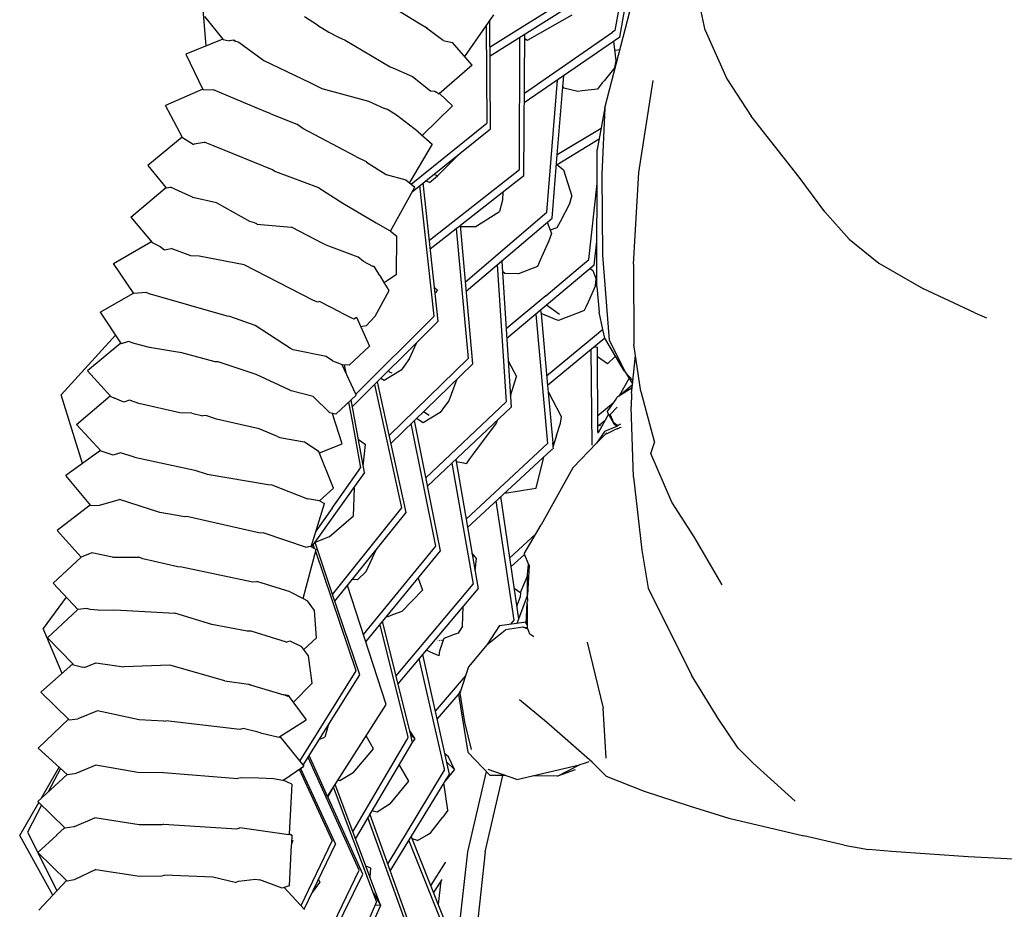
# Model space of a CAD drawing. Units: metres. Extents: x 2.06 to 8.35, y -1.77 to 2.31.
# Drawn here: x 3.02 to 3.19, y -0.31 to -0.16 of the extents above; entities that cross this region are included whole.
import ezdxf

# ---------------------------------------------------------------- set-up
doc = ezdxf.new("R2010")
doc.units = ezdxf.units.M
doc.layers.add('MOB_02', color=2, linetype='Continuous')

# ---------------------------------------------------------------- blocks, each defined once
blk = doc.blocks.new('4601_PLANTA_BAIXA')
for p, q in [((-0.28479, 0.48604), (-0.28836, 0.46549)), ((-0.35597, 0.46297), (-0.35695, 0.47462)), ((-0.30902, 0.46278), (-0.29273, 0.47301)), ((-0.28754, 0.4644), (-0.28588, 0.47377)), ((-0.30901, 0.46133), (-0.29205, 0.47196)), ((-0.2734, 0.46554), (-0.27473, 0.47161)), ((-0.32084, 0.4667), (-0.32708, 0.47057)), ((-0.29001, 0.45273), (-0.28548, 0.47016)), ((-0.35628, 0.46784), (-0.35323, 0.46407)), ((-0.33756, 0.46637), (-0.33974, 0.46776)), ((-0.30847, 0.4681), (-0.31324, 0.46122)), ((-0.29548, 0.46806), (-0.30083, 0.46503)), ((-0.33756, 0.46637), (-0.33568, 0.46521)), ((-0.31937, 0.46585), (-0.32084, 0.4667)), ((-0.30966, 0.46639), (-0.30953, 0.45016)), ((-0.30892, 0.44922), (-0.30906, 0.46726)), ((-0.33568, 0.46521), (-0.3341, 0.46443)), ((-0.3341, 0.46443), (-0.33298, 0.46393)), ((-0.31954, 0.46595), (-0.31952, 0.46588)), ((-0.3168, 0.46388), (-0.31952, 0.46588)), ((-0.30417, 0.4425), (-0.30407, 0.46442)), ((-0.30343, 0.44153), (-0.30327, 0.46493)), ((-0.28754, 0.4644), (-0.30335, 0.45353)), ((-0.30334, 0.45516), (-0.28873, 0.46523)), ((-0.30083, 0.46503), (-0.30288, 0.46384)), ((-0.28836, 0.46549), (-0.28873, 0.46523)), ((-0.2734, 0.46554), (-0.26986, 0.4575)), ((-0.35323, 0.46407), (-0.35937, 0.46161)), ((-0.35323, 0.46407), (-0.35319, 0.46403)), ((-0.35319, 0.46403), (-0.35216, 0.46381)), ((-0.35143, 0.46393), (-0.35216, 0.46381)), ((-0.35145, 0.46383), (-0.35143, 0.46393)), ((-0.35145, 0.46383), (-0.35058, 0.46356)), ((-0.35119, 0.46375), (-0.35143, 0.46393)), ((-0.35058, 0.46356), (-0.34647, 0.46057)), ((-0.33298, 0.46393), (-0.32553, 0.4595)), ((-0.3168, 0.46388), (-0.31524, 0.46355)), ((-0.31197, 0.45975), (-0.31524, 0.46355)), ((-0.30288, 0.46384), (-0.30327, 0.46414)), ((-0.28813, 0.46049), (-0.28851, 0.46373)), ((-0.35937, 0.46161), (-0.35655, 0.45575)), ((-0.28751, 0.46233), (-0.28833, 0.46222)), ((-0.34647, 0.46057), (-0.33886, 0.45691)), ((-0.32553, 0.4595), (-0.32509, 0.45932)), ((-0.31197, 0.45975), (-0.31742, 0.45504)), ((-0.28839, 0.4594), (-0.28813, 0.46049)), ((-0.32509, 0.45932), (-0.32184, 0.45788)), ((-0.32184, 0.45788), (-0.31885, 0.45552)), ((-0.29696, 0.45619), (-0.29683, 0.45801)), ((-0.28839, 0.4594), (-0.29016, 0.45717)), ((-0.33886, 0.45691), (-0.33687, 0.45589)), ((-0.2996, 0.43546), (-0.29788, 0.45729)), ((-0.29698, 0.45621), (-0.29696, 0.45619)), ((-0.29044, 0.45682), (-0.29125, 0.45579)), ((-0.29016, 0.45717), (-0.29044, 0.45682)), ((-0.28441, 0.44203), (-0.28201, 0.45723)), ((-0.26986, 0.4575), (-0.26579, 0.45131)), ((-0.35657, 0.45579), (-0.36271, 0.45308)), ((-0.35655, 0.45575), (-0.3548, 0.45571)), ((-0.34877, 0.45317), (-0.3548, 0.45571)), ((-0.33687, 0.45589), (-0.32915, 0.45379)), ((-0.31885, 0.45552), (-0.31813, 0.45547)), ((-0.31813, 0.45547), (-0.31742, 0.45504)), ((-0.31738, 0.45508), (-0.31524, 0.45302)), ((-0.2979, 0.44491), (-0.29696, 0.45619)), ((-0.29696, 0.45619), (-0.29681, 0.45599)), ((-0.29452, 0.45542), (-0.29681, 0.45599)), ((-0.29377, 0.45551), (-0.29452, 0.45542)), ((-0.29125, 0.45579), (-0.29377, 0.45551)), ((-0.35993, 0.4478), (-0.36271, 0.45308)), ((-0.34871, 0.45316), (-0.34877, 0.45317)), ((-0.34865, 0.45312), (-0.34871, 0.45316)), ((-0.34806, 0.45288), (-0.34865, 0.45312)), ((-0.32915, 0.45379), (-0.32651, 0.45262)), ((-0.31524, 0.45302), (-0.32023, 0.44814)), ((-0.34806, 0.45288), (-0.34798, 0.45284)), ((-0.34527, 0.45171), (-0.34798, 0.45284)), ((-0.34527, 0.45171), (-0.341, 0.44999)), ((-0.32596, 0.45246), (-0.32651, 0.45262)), ((-0.32451, 0.45149), (-0.32596, 0.45246)), ((-0.3209, 0.44873), (-0.32451, 0.45149)), ((-0.29001, 0.45273), (-0.2913, 0.4458)), ((-0.29001, 0.45273), (-0.2905, 0.44165)), ((-0.25789, 0.44121), (-0.26579, 0.45131)), ((-0.34, 0.44929), (-0.341, 0.44999)), ((-0.32208, 0.4401), (-0.30953, 0.45016)), ((-0.33121, 0.44464), (-0.34, 0.44929)), ((-0.3219, 0.43883), (-0.30892, 0.44922)), ((-0.3209, 0.44873), (-0.31859, 0.44671)), ((-0.29065, 0.44931), (-0.2979, 0.44491)), ((-0.35995, 0.44785), (-0.36566, 0.44317)), ((-0.35993, 0.4478), (-0.35813, 0.4467)), ((-0.35813, 0.4467), (-0.35799, 0.44672)), ((-0.35631, 0.44698), (-0.35799, 0.44672)), ((-0.35614, 0.44696), (-0.35631, 0.44698)), ((-0.35476, 0.4464), (-0.35614, 0.44696)), ((-0.31859, 0.44671), (-0.32237, 0.44034)), ((-0.29098, 0.4475), (-0.29793, 0.4433)), ((-0.34501, 0.44246), (-0.35476, 0.4464)), ((-0.31771, 0.44145), (-0.31389, 0.44524)), ((-0.29876, 0.43445), (-0.2979, 0.44491)), ((-0.29134, 0.42314), (-0.2913, 0.4458)), ((-0.36566, 0.44317), (-0.36264, 0.43953)), ((-0.33121, 0.44464), (-0.32949, 0.4438)), ((-0.32949, 0.4438), (-0.32944, 0.4437)), ((-0.32944, 0.4437), (-0.32619, 0.44166)), ((-0.29803, 0.44338), (-0.29685, 0.44243)), ((-0.34461, 0.44218), (-0.34501, 0.44246)), ((-0.34448, 0.4421), (-0.34461, 0.44218)), ((-0.33737, 0.43947), (-0.34448, 0.4421)), ((-0.32619, 0.44166), (-0.32293, 0.4408)), ((-0.31905, 0.43078), (-0.30417, 0.4425)), ((-0.31771, 0.44145), (-0.31832, 0.44169)), ((-0.31393, 0.43328), (-0.30343, 0.44153)), ((-0.29685, 0.44243), (-0.29546, 0.43811)), ((-0.2905, 0.44165), (-0.29042, 0.42831)), ((-0.28526, 0.42684), (-0.28441, 0.44203)), ((-0.32293, 0.4408), (-0.32147, 0.4396)), ((-0.31759, 0.41737), (-0.32008, 0.44028)), ((-0.31901, 0.44034), (-0.31968, 0.44061)), ((-0.31901, 0.44034), (-0.31771, 0.44145)), ((-0.29268, 0.42761), (-0.29131, 0.44016)), ((-0.2536, 0.4355), (-0.25789, 0.44121)), ((-0.36847, 0.43463), (-0.36314, 0.43907)), ((-0.36264, 0.43953), (-0.36314, 0.43907)), ((-0.36314, 0.43907), (-0.36262, 0.43951)), ((-0.36264, 0.43953), (-0.36257, 0.43945)), ((-0.36257, 0.43945), (-0.36192, 0.43958)), ((-0.36057, 0.43895), (-0.36192, 0.43958)), ((-0.35828, 0.4379), (-0.36057, 0.43895)), ((-0.33737, 0.43947), (-0.33336, 0.43695)), ((-0.32548, 0.43232), (-0.32147, 0.4396)), ((-0.31825, 0.41824), (-0.32064, 0.43984)), ((-0.30693, 0.43878), (-0.30694, 0.43743)), ((-0.35828, 0.4379), (-0.35819, 0.43787)), ((-0.35427, 0.43701), (-0.35819, 0.43787)), ((-0.34876, 0.4339), (-0.35427, 0.43701)), ((-0.33336, 0.43695), (-0.32786, 0.43365)), ((-0.30694, 0.43743), (-0.30745, 0.43553)), ((-0.29582, 0.43694), (-0.29743, 0.43382)), ((-0.29582, 0.43694), (-0.29546, 0.43811)), ((-0.31309, 0.42391), (-0.2996, 0.43546)), ((-0.3115, 0.43299), (-0.30745, 0.43553)), ((-0.24959, 0.43095), (-0.2536, 0.4355)), ((-0.36847, 0.43463), (-0.36491, 0.43041)), ((-0.34801, 0.4337), (-0.34876, 0.4339)), ((-0.34763, 0.4335), (-0.34801, 0.4337)), ((-0.34763, 0.4335), (-0.3476, 0.43348)), ((-0.3476, 0.43348), (-0.34189, 0.43294)), ((-0.32786, 0.43365), (-0.32563, 0.43243)), ((-0.31295, 0.42235), (-0.29876, 0.43445)), ((-0.29958, 0.43376), (-0.29884, 0.4319)), ((-0.29743, 0.43382), (-0.29794, 0.43282)), ((-0.33667, 0.43026), (-0.34189, 0.43294)), ((-0.32563, 0.43243), (-0.3256, 0.43242)), ((-0.3256, 0.43242), (-0.32548, 0.43232)), ((-0.32548, 0.43232), (-0.32442, 0.43148)), ((-0.3189, 0.42938), (-0.31461, 0.43274)), ((-0.31461, 0.43274), (-0.31392, 0.43323)), ((-0.31461, 0.43274), (-0.31263, 0.41121)), ((-0.31187, 0.41032), (-0.31393, 0.43328)), ((-0.31372, 0.43303), (-0.31392, 0.43323)), ((-0.3115, 0.43299), (-0.31372, 0.43303)), ((-0.29884, 0.4319), (-0.2993, 0.43067)), ((-0.29794, 0.43282), (-0.29907, 0.43246)), ((-0.37132, 0.42696), (-0.36504, 0.43057)), ((-0.36491, 0.43041), (-0.3636, 0.42976)), ((-0.33621, 0.43003), (-0.33667, 0.43026)), ((-0.32448, 0.42514), (-0.32442, 0.43148)), ((-0.2993, 0.43067), (-0.3007, 0.42749)), ((-0.29177, 0.42664), (-0.29133, 0.43061)), ((-0.24959, 0.43095), (-0.24469, 0.42699)), ((-0.3636, 0.42976), (-0.3629, 0.42919)), ((-0.3629, 0.42919), (-0.36179, 0.4294)), ((-0.35854, 0.42822), (-0.36179, 0.4294)), ((-0.33621, 0.43003), (-0.3309, 0.42803)), ((-0.36797, 0.42198), (-0.37132, 0.42696)), ((-0.35713, 0.42815), (-0.35854, 0.42822)), ((-0.34973, 0.42672), (-0.35713, 0.42815)), ((-0.32994, 0.42726), (-0.3309, 0.42803)), ((-0.32841, 0.42643), (-0.32994, 0.42726)), ((-0.30705, 0.42729), (-0.30713, 0.42732)), ((-0.30705, 0.42729), (-0.30552, 0.40317)), ((-0.3007, 0.42749), (-0.30115, 0.42645)), ((-0.29798, 0.42315), (-0.29268, 0.42761)), ((-0.29042, 0.42831), (-0.28931, 0.41426)), ((-0.24469, 0.42699), (-0.23727, 0.42277)), ((-0.33835, 0.42086), (-0.34973, 0.42672)), ((-0.32821, 0.42644), (-0.32841, 0.42643)), ((-0.32728, 0.42498), (-0.32821, 0.42644)), ((-0.30786, 0.4267), (-0.30635, 0.40406)), ((-0.30658, 0.42529), (-0.30694, 0.42564)), ((-0.30432, 0.42523), (-0.30658, 0.42529)), ((-0.29177, 0.42664), (-0.30624, 0.41454)), ((-0.30115, 0.42645), (-0.30432, 0.42523)), ((-0.29201, 0.42574), (-0.29246, 0.42607)), ((-0.29197, 0.42574), (-0.29201, 0.42574)), ((-0.29145, 0.42439), (-0.29197, 0.42574)), ((-0.28526, 0.42684), (-0.28522, 0.41352)), ((-0.32728, 0.42498), (-0.32717, 0.42482)), ((-0.32655, 0.42379), (-0.32717, 0.42482)), ((-0.32606, 0.42405), (-0.32655, 0.42379)), ((-0.32569, 0.42247), (-0.32655, 0.42379)), ((-0.32448, 0.42514), (-0.32606, 0.42405)), ((-0.29134, 0.42489), (-0.29161, 0.42479)), ((-0.29156, 0.4233), (-0.29145, 0.42439)), ((-0.37353, 0.41887), (-0.368, 0.42202)), ((-0.36584, 0.42212), (-0.36797, 0.42198)), ((-0.36577, 0.42211), (-0.36584, 0.42212)), ((-0.36574, 0.42207), (-0.36577, 0.42211)), ((-0.36574, 0.42207), (-0.36523, 0.42187)), ((-0.32803, 0.41821), (-0.32569, 0.42247)), ((-0.31772, 0.42252), (-0.3182, 0.42297)), ((-0.31772, 0.42252), (-0.3181, 0.42206)), ((-0.29981, 0.42161), (-0.29798, 0.42315)), ((-0.29156, 0.4233), (-0.29281, 0.42055)), ((-0.29134, 0.42314), (-0.29095, 0.41888)), ((-0.22878, 0.41879), (-0.23727, 0.42277)), ((-0.3525, 0.4182), (-0.36523, 0.42187)), ((-0.33766, 0.42061), (-0.33835, 0.42086)), ((-0.33751, 0.42053), (-0.33766, 0.42061)), ((-0.33722, 0.42065), (-0.33751, 0.42053)), ((-0.33371, 0.41885), (-0.33722, 0.42065)), ((-0.29981, 0.42161), (-0.30634, 0.41613)), ((-0.29281, 0.42055), (-0.29319, 0.4197)), ((-0.37353, 0.41887), (-0.37006, 0.41367)), ((-0.33371, 0.41885), (-0.33184, 0.41791)), ((-0.30055, 0.41879), (-0.3006, 0.41926)), ((-0.30055, 0.41879), (-0.30056, 0.41865)), ((-0.29755, 0.41852), (-0.29965, 0.42005)), ((-0.2944, 0.4188), (-0.29644, 0.41801)), ((-0.29342, 0.41917), (-0.2944, 0.4188)), ((-0.29319, 0.4197), (-0.29342, 0.41917)), ((-0.29034, 0.41601), (-0.29095, 0.41888)), ((-0.22878, 0.41879), (-0.22688, 0.41797)), ((-0.35208, 0.41818), (-0.3525, 0.4182)), ((-0.34786, 0.41667), (-0.35208, 0.41818)), ((-0.33184, 0.41791), (-0.33155, 0.41776)), ((-0.33182, 0.40322), (-0.31759, 0.41737)), ((-0.33155, 0.41776), (-0.33114, 0.41805)), ((-0.33122, 0.40531), (-0.31825, 0.41824)), ((-0.33114, 0.41805), (-0.32894, 0.41327)), ((-0.32803, 0.41821), (-0.32952, 0.41661)), ((-0.30145, 0.41855), (-0.29949, 0.39716)), ((-0.29792, 0.41759), (-0.30056, 0.41865)), ((-0.30056, 0.41865), (-0.29951, 0.40674)), ((-0.29771, 0.4175), (-0.29792, 0.41759)), ((-0.29644, 0.41801), (-0.29771, 0.4175)), ((-0.34206, 0.41288), (-0.34786, 0.41667)), ((-0.32952, 0.41661), (-0.33041, 0.41646)), ((-0.29034, 0.41601), (-0.29173, 0.41484)), ((-0.29002, 0.41458), (-0.29034, 0.41601)), ((-0.371, 0.41508), (-0.38, 0.40522)), ((-0.36884, 0.41404), (-0.37006, 0.41367)), ((-0.36788, 0.4137), (-0.36884, 0.41404)), ((-0.32232, 0.41122), (-0.32111, 0.41386)), ((-0.29173, 0.41484), (-0.29965, 0.40829)), ((-0.29002, 0.41458), (-0.29951, 0.40674)), ((-0.28827, 0.41161), (-0.29002, 0.41458)), ((-0.28931, 0.41426), (-0.28659, 0.40891)), ((-0.37009, 0.41373), (-0.37561, 0.40915)), ((-0.36535, 0.41303), (-0.36788, 0.4137)), ((-0.36104, 0.4123), (-0.36535, 0.41303)), ((-0.36001, 0.41216), (-0.36104, 0.4123)), ((-0.34162, 0.41267), (-0.34206, 0.41288)), ((-0.33616, 0.41154), (-0.34162, 0.41267)), ((-0.33235, 0.41011), (-0.32894, 0.41327)), ((-0.29212, 0.39687), (-0.2923, 0.4127)), ((-0.29177, 0.41313), (-0.29126, 0.4131)), ((-0.29116, 0.3992), (-0.29126, 0.4131)), ((-0.28407, 0.40576), (-0.28522, 0.41352)), ((-0.35452, 0.41069), (-0.36001, 0.41216)), ((-0.35398, 0.41068), (-0.35452, 0.41069)), ((-0.3477, 0.40858), (-0.35398, 0.41068)), ((-0.33508, 0.41082), (-0.33616, 0.41154)), ((-0.33508, 0.41082), (-0.33349, 0.41023)), ((-0.31263, 0.41121), (-0.32571, 0.39847)), ((-0.32232, 0.41122), (-0.32331, 0.40987)), ((-0.306, 0.41081), (-0.30465, 0.40823)), ((-0.28958, 0.41031), (-0.29125, 0.41149)), ((-0.28958, 0.41031), (-0.28827, 0.41161)), ((-0.28683, 0.40919), (-0.28827, 0.41161)), ((-0.28546, 0.40694), (-0.28495, 0.41172)), ((-0.37174, 0.40491), (-0.37561, 0.40915)), ((-0.33347, 0.41018), (-0.33349, 0.41023)), ((-0.33235, 0.41011), (-0.33347, 0.41018)), ((-0.33122, 0.40531), (-0.33347, 0.41018)), ((-0.33285, 0.40883), (-0.33309, 0.41016)), ((-0.32571, 0.40904), (-0.32587, 0.40913)), ((-0.32571, 0.40904), (-0.32573, 0.40898)), ((-0.32564, 0.40901), (-0.32571, 0.40904)), ((-0.32564, 0.40901), (-0.32565, 0.40895)), ((-0.32554, 0.40891), (-0.32564, 0.40901)), ((-0.32554, 0.40891), (-0.32553, 0.40895)), ((-0.32542, 0.39717), (-0.31187, 0.41032)), ((-0.32372, 0.40929), (-0.32527, 0.40834)), ((-0.32331, 0.40987), (-0.32372, 0.40929)), ((-0.28683, 0.40919), (-0.28659, 0.40891)), ((-0.34239, 0.40606), (-0.3477, 0.40858)), ((-0.32292, 0.38574), (-0.32766, 0.40735)), ((-0.32655, 0.40755), (-0.32711, 0.4079)), ((-0.32527, 0.40834), (-0.32655, 0.40755)), ((-0.32522, 0.40879), (-0.32554, 0.40891)), ((-0.31451, 0.40777), (-0.31585, 0.40422)), ((-0.30564, 0.40504), (-0.30465, 0.40823)), ((-0.28602, 0.40796), (-0.28767, 0.40506)), ((-0.28539, 0.4076), (-0.28659, 0.40891)), ((-0.28659, 0.40891), (-0.28545, 0.40701)), ((-0.34191, 0.40585), (-0.34239, 0.40606)), ((-0.33831, 0.40494), (-0.34191, 0.40585)), ((-0.32359, 0.38652), (-0.3281, 0.40691)), ((-0.29951, 0.40674), (-0.29942, 0.40564)), ((-0.28788, 0.40493), (-0.28551, 0.40644)), ((-0.28767, 0.40506), (-0.28546, 0.40694)), ((-0.28561, 0.4055), (-0.28551, 0.40644)), ((-0.28551, 0.40644), (-0.28546, 0.40694)), ((-0.28407, 0.40576), (-0.2818, 0.39734)), ((-0.37645, 0.39384), (-0.38, 0.40522)), ((-0.37747, 0.40031), (-0.37186, 0.40504)), ((-0.37174, 0.40491), (-0.37117, 0.40467)), ((-0.36959, 0.40401), (-0.37117, 0.40467)), ((-0.36868, 0.4043), (-0.36959, 0.40401)), ((-0.36716, 0.40378), (-0.36868, 0.4043)), ((-0.33552, 0.40225), (-0.33831, 0.40494)), ((-0.33115, 0.40517), (-0.33455, 0.402)), ((-0.32982, 0.39236), (-0.33202, 0.40436)), ((-0.33115, 0.40517), (-0.33122, 0.40531)), ((-0.30635, 0.40406), (-0.31963, 0.39145)), ((-0.31585, 0.40422), (-0.31654, 0.40329)), ((-0.29931, 0.40558), (-0.29942, 0.40564)), ((-0.29942, 0.40564), (-0.29863, 0.39726)), ((-0.29721, 0.40155), (-0.29931, 0.40558)), ((-0.28965, 0.4024), (-0.28817, 0.40451)), ((-0.28817, 0.40451), (-0.28805, 0.40474)), ((-0.28805, 0.40474), (-0.28796, 0.40481)), ((-0.28796, 0.40481), (-0.28788, 0.40493)), ((-0.28561, 0.4055), (-0.28568, 0.40324)), ((-0.36036, 0.40225), (-0.36716, 0.40378)), ((-0.33242, 0.40399), (-0.33184, 0.40086)), ((-0.32001, 0.40243), (-0.31911, 0.40184)), ((-0.30552, 0.40317), (-0.31935, 0.39008)), ((-0.31654, 0.40329), (-0.31728, 0.40228)), ((-0.28866, 0.40382), (-0.29117, 0.40174)), ((-0.28801, 0.40319), (-0.28912, 0.40195)), ((-0.28526, 0.39158), (-0.28568, 0.40324)), ((-0.35838, 0.40215), (-0.36036, 0.40225)), ((-0.35838, 0.40215), (-0.35656, 0.40175)), ((-0.35606, 0.40179), (-0.35656, 0.40175)), ((-0.35429, 0.40117), (-0.35606, 0.40179)), ((-0.3472, 0.39958), (-0.35429, 0.40117)), ((-0.33455, 0.402), (-0.33552, 0.40225)), ((-0.33509, 0.40208), (-0.33511, 0.40214)), ((-0.33347, 0.39712), (-0.33509, 0.40208)), ((-0.33455, 0.402), (-0.33509, 0.40208)), ((-0.33455, 0.402), (-0.33508, 0.40204)), ((-0.33184, 0.40086), (-0.33043, 0.39313)), ((-0.31723, 0.37938), (-0.32151, 0.40096)), ((-0.32011, 0.40059), (-0.3212, 0.40127)), ((-0.31728, 0.40228), (-0.32008, 0.40056)), ((-0.30777, 0.40104), (-0.30802, 0.40054)), ((-0.29735, 0.40053), (-0.29721, 0.40155)), ((-0.28942, 0.40199), (-0.29115, 0.39894)), ((-0.28999, 0.40098), (-0.29093, 0.40018)), ((-0.28965, 0.4024), (-0.28854, 0.4004)), ((-0.28869, 0.40094), (-0.28912, 0.40195)), ((-0.28871, 0.40087), (-0.28869, 0.40094)), ((-0.2885, 0.40049), (-0.28871, 0.40087)), ((-0.37334, 0.39586), (-0.37747, 0.40031)), ((-0.3442, 0.39828), (-0.3472, 0.39958)), ((-0.31797, 0.38018), (-0.32205, 0.40044)), ((-0.32008, 0.40056), (-0.32011, 0.40059)), ((-0.30802, 0.40054), (-0.3116, 0.39569)), ((-0.29801, 0.39845), (-0.29735, 0.40053)), ((-0.29005, 0.39919), (-0.29142, 0.39719)), ((-0.29093, 0.40018), (-0.29116, 0.40002)), ((-0.2911, 0.39917), (-0.29116, 0.3992)), ((-0.29115, 0.39888), (-0.29116, 0.3992)), ((-0.29075, 0.40006), (-0.29093, 0.40018)), ((-0.29005, 0.39919), (-0.2879, 0.40009)), ((-0.28976, 0.39877), (-0.2884, 0.39942)), ((-0.28808, 0.40002), (-0.28854, 0.4004)), ((-0.28804, 0.40017), (-0.2885, 0.40049)), ((-0.288, 0.39955), (-0.2884, 0.39942)), ((-0.28792, 0.40008), (-0.28804, 0.40017)), ((-0.2879, 0.40009), (-0.28804, 0.40017)), ((-0.288, 0.39955), (-0.2876, 0.39974)), ((-0.28785, 0.40011), (-0.2879, 0.40009)), ((-0.28742, 0.40033), (-0.28785, 0.40011)), ((-0.28736, 0.39982), (-0.2876, 0.39974)), ((-0.28731, 0.39984), (-0.28736, 0.39982)), ((-0.3442, 0.39828), (-0.34383, 0.39812)), ((-0.34383, 0.39812), (-0.33979, 0.39742)), ((-0.33083, 0.39787), (-0.32965, 0.39696)), ((-0.29801, 0.39845), (-0.29861, 0.39654)), ((-0.29142, 0.39719), (-0.28968, 0.39892)), ((-0.37347, 0.396), (-0.37921, 0.39186)), ((-0.33756, 0.39591), (-0.33979, 0.39742)), ((-0.33756, 0.39591), (-0.33739, 0.39593)), ((-0.33493, 0.38975), (-0.33739, 0.39593)), ((-0.33726, 0.3956), (-0.33347, 0.39712)), ((-0.33001, 0.39338), (-0.32965, 0.39696)), ((-0.29949, 0.39716), (-0.31298, 0.38465)), ((-0.29887, 0.39608), (-0.31274, 0.38324)), ((-0.29887, 0.39608), (-0.29873, 0.39615)), ((-0.29873, 0.39615), (-0.29871, 0.39624)), ((-0.29859, 0.39634), (-0.29871, 0.39624)), ((-0.29867, 0.39722), (-0.29863, 0.39726)), ((-0.29867, 0.39722), (-0.29866, 0.39705)), ((-0.29861, 0.39702), (-0.29866, 0.39705)), ((-0.29862, 0.39697), (-0.29865, 0.39694)), ((-0.29865, 0.39694), (-0.29861, 0.39654)), ((-0.29861, 0.39702), (-0.29862, 0.39697)), ((-0.29861, 0.39654), (-0.29859, 0.39634)), ((-0.29142, 0.39719), (-0.29534, 0.39311)), ((-0.28242, 0.39552), (-0.2818, 0.39734)), ((-0.37137, 0.3952), (-0.37334, 0.39586)), ((-0.37017, 0.39558), (-0.37137, 0.3952)), ((-0.36786, 0.39487), (-0.37017, 0.39558)), ((-0.36786, 0.39487), (-0.35788, 0.39275)), ((-0.31469, 0.3945), (-0.31098, 0.37309)), ((-0.31303, 0.3951), (-0.313, 0.39508)), ((-0.3124, 0.39459), (-0.31299, 0.39377)), ((-0.3116, 0.39569), (-0.3124, 0.39459)), ((-0.30137, 0.38977), (-0.30023, 0.39442)), ((-0.30023, 0.39442), (-0.30013, 0.39491)), ((-0.27895, 0.38742), (-0.28242, 0.39552)), ((-0.35788, 0.39275), (-0.35585, 0.39208)), ((-0.33081, 0.3926), (-0.33043, 0.39313)), ((-0.31533, 0.39389), (-0.3118, 0.37385)), ((-0.31338, 0.39387), (-0.31462, 0.39411)), ((-0.31299, 0.39377), (-0.31338, 0.39387)), ((-0.29534, 0.39311), (-0.30057, 0.38369)), ((-0.37505, 0.38688), (-0.37921, 0.39186)), ((-0.35585, 0.39208), (-0.34573, 0.39036)), ((-0.32982, 0.39236), (-0.33856, 0.38002)), ((-0.33513, 0.38645), (-0.33081, 0.3926)), ((-0.28526, 0.39158), (-0.28391, 0.37947)), ((-0.34573, 0.39036), (-0.3451, 0.39033)), ((-0.3451, 0.39033), (-0.33921, 0.38799)), ((-0.33493, 0.38975), (-0.33724, 0.38767)), ((-0.33143, 0.38973), (-0.3316, 0.38985)), ((-0.3316, 0.38518), (-0.33143, 0.38973)), ((-0.30383, 0.38937), (-0.30352, 0.38942)), ((-0.30352, 0.38942), (-0.30137, 0.38977)), ((-0.37362, 0.38693), (-0.37033, 0.38789)), ((-0.36365, 0.3857), (-0.37033, 0.38789)), ((-0.33726, 0.38765), (-0.33921, 0.38799)), ((-0.30428, 0.36813), (-0.30722, 0.38835)), ((-0.3066, 0.38892), (-0.30383, 0.38937)), ((-0.37515, 0.387), (-0.38063, 0.38275)), ((-0.37505, 0.38688), (-0.37362, 0.38693)), ((-0.33862, 0.38005), (-0.33642, 0.38723)), ((-0.33513, 0.38645), (-0.33782, 0.38265)), ((-0.33724, 0.38767), (-0.33726, 0.38765)), ((-0.33724, 0.38767), (-0.33642, 0.38723)), ((-0.33507, 0.37214), (-0.32359, 0.38652)), ((-0.30503, 0.36792), (-0.30798, 0.38765)), ((-0.27522, 0.38171), (-0.27895, 0.38742)), ((-0.35952, 0.38503), (-0.36365, 0.3857)), ((-0.3592, 0.38508), (-0.35952, 0.38503)), ((-0.34704, 0.38232), (-0.3592, 0.38508)), ((-0.33566, 0.3817), (-0.3316, 0.38518)), ((-0.3347, 0.37103), (-0.32292, 0.38574)), ((-0.30335, 0.37891), (-0.30057, 0.38369)), ((-0.38063, 0.38275), (-0.37666, 0.37832)), ((-0.34647, 0.38235), (-0.34704, 0.38232)), ((-0.34647, 0.38235), (-0.33947, 0.38)), ((-0.33644, 0.38139), (-0.33796, 0.38076)), ((-0.33566, 0.3817), (-0.33644, 0.38139)), ((-0.30575, 0.37823), (-0.30148, 0.38213)), ((-0.27059, 0.37373), (-0.27522, 0.38171)), ((-0.33996, 0.3715), (-0.33777, 0.37963)), ((-0.33947, 0.38), (-0.33884, 0.38016)), ((-0.33884, 0.38016), (-0.33856, 0.38002)), ((-0.33856, 0.38002), (-0.33777, 0.37963)), ((-0.33805, 0.37977), (-0.33828, 0.38043)), ((-0.33796, 0.38076), (-0.33801, 0.38081)), ((-0.33796, 0.38076), (-0.338, 0.38078)), ((-0.33507, 0.37214), (-0.33796, 0.38076)), ((-0.32995, 0.36553), (-0.31797, 0.38018)), ((-0.38132, 0.37402), (-0.37666, 0.37832)), ((-0.37492, 0.37907), (-0.37666, 0.37832)), ((-0.37147, 0.37835), (-0.37492, 0.37907)), ((-0.37147, 0.37835), (-0.36716, 0.37833)), ((-0.36647, 0.37808), (-0.36716, 0.37833)), ((-0.36067, 0.37672), (-0.36647, 0.37808)), ((-0.33118, 0.35954), (-0.33787, 0.37925)), ((-0.32957, 0.36434), (-0.31723, 0.37938)), ((-0.32954, 0.37594), (-0.32787, 0.37955)), ((-0.31128, 0.37813), (-0.31201, 0.37903)), ((-0.3115, 0.37607), (-0.31128, 0.37813)), ((-0.30554, 0.37677), (-0.30331, 0.3788)), ((-0.30335, 0.37891), (-0.30266, 0.3771)), ((-0.28391, 0.37947), (-0.28284, 0.37321)), ((-0.36067, 0.37672), (-0.36028, 0.37677)), ((-0.36028, 0.37677), (-0.34826, 0.37426)), ((-0.30284, 0.37546), (-0.30266, 0.3771)), ((-0.30255, 0.37693), (-0.3028, 0.3721)), ((-0.30268, 0.3769), (-0.30272, 0.37692)), ((-0.30266, 0.3771), (-0.30255, 0.37693)), ((-0.33093, 0.3746), (-0.32954, 0.37594)), ((-0.32092, 0.37488), (-0.32017, 0.37285)), ((-0.30284, 0.37528), (-0.30401, 0.37244)), ((-0.30283, 0.37532), (-0.30284, 0.37546)), ((-0.30283, 0.37532), (-0.30284, 0.37528)), ((-0.30269, 0.37419), (-0.30284, 0.37528)), ((-0.3028, 0.3721), (-0.30284, 0.37528)), ((-0.37725, 0.36969), (-0.38132, 0.37402)), ((-0.34826, 0.37426), (-0.34761, 0.37432)), ((-0.34208, 0.37261), (-0.34761, 0.37432)), ((-0.32619, 0.35395), (-0.3326, 0.37365)), ((-0.33153, 0.37461), (-0.33184, 0.3746)), ((-0.33093, 0.3746), (-0.33153, 0.37461)), ((-0.32456, 0.35867), (-0.3118, 0.37385)), ((-0.30394, 0.37239), (-0.30501, 0.37313)), ((-0.28284, 0.37321), (-0.27567, 0.35878)), ((-0.37916, 0.37172), (-0.38299, 0.36653)), ((-0.34208, 0.37261), (-0.33996, 0.3715)), ((-0.33996, 0.3715), (-0.33999, 0.3715)), ((-0.33996, 0.3715), (-0.33923, 0.37109)), ((-0.33058, 0.35886), (-0.33507, 0.37214)), ((-0.32424, 0.35738), (-0.31098, 0.37309)), ((-0.32017, 0.37285), (-0.32363, 0.36934)), ((-0.30458, 0.37021), (-0.304, 0.37184)), ((-0.30428, 0.36813), (-0.30283, 0.37201)), ((-0.304, 0.37184), (-0.30394, 0.37239)), ((-0.30283, 0.37201), (-0.3028, 0.3721)), ((-0.30283, 0.37148), (-0.30283, 0.37201)), ((-0.30283, 0.37148), (-0.3028, 0.37104)), ((-0.37572, 0.36986), (-0.37721, 0.36965)), ((-0.37521, 0.36965), (-0.37572, 0.36986)), ((-0.33806, 0.36953), (-0.33923, 0.37109)), ((-0.31357, 0.36694), (-0.31344, 0.37018)), ((-0.30305, 0.3673), (-0.30286, 0.37082)), ((-0.30287, 0.37061), (-0.30287, 0.36676)), ((-0.30286, 0.37082), (-0.3028, 0.37104)), ((-0.38222, 0.365), (-0.37725, 0.36969)), ((-0.37721, 0.36965), (-0.37725, 0.36969)), ((-0.37388, 0.36957), (-0.37521, 0.36965)), ((-0.37388, 0.36957), (-0.37112, 0.36964)), ((-0.37112, 0.36964), (-0.36117, 0.36905)), ((-0.35503, 0.36717), (-0.36117, 0.36905)), ((-0.33774, 0.36497), (-0.33806, 0.36953)), ((-0.32593, 0.36845), (-0.32613, 0.36854)), ((-0.32517, 0.36877), (-0.32593, 0.36845)), ((-0.32363, 0.36934), (-0.32517, 0.36877)), ((-0.34922, 0.36606), (-0.35503, 0.36717)), ((-0.32726, 0.36716), (-0.32261, 0.34854)), ((-0.3223, 0.34953), (-0.32679, 0.36773)), ((-0.31357, 0.36694), (-0.31428, 0.36576)), ((-0.30748, 0.36701), (-0.30948, 0.3639)), ((-0.30748, 0.36701), (-0.30303, 0.36763)), ((-0.3036, 0.36676), (-0.30644, 0.36632)), ((-0.30559, 0.36727), (-0.30503, 0.36792)), ((-0.30454, 0.36742), (-0.30428, 0.36813)), ((-0.30276, 0.36648), (-0.3036, 0.36676)), ((-0.30277, 0.36651), (-0.30356, 0.36674)), ((-0.30356, 0.36674), (-0.30275, 0.36645)), ((-0.30305, 0.3673), (-0.30287, 0.36715)), ((-0.30277, 0.36651), (-0.30287, 0.36676)), ((-0.37983, 0.3591), (-0.38299, 0.36653)), ((-0.37807, 0.36066), (-0.38222, 0.365)), ((-0.34853, 0.36609), (-0.34922, 0.36606)), ((-0.3427, 0.36429), (-0.34853, 0.36609)), ((-0.33774, 0.36497), (-0.33982, 0.36305)), ((-0.31496, 0.36552), (-0.31664, 0.36488)), ((-0.31428, 0.36576), (-0.31496, 0.36552)), ((-0.30948, 0.3639), (-0.30644, 0.36632)), ((-0.30275, 0.36645), (-0.30277, 0.36651)), ((-0.30241, 0.36557), (-0.30275, 0.36645)), ((-0.3018, 0.36515), (-0.30241, 0.36557)), ((-0.3427, 0.36429), (-0.34214, 0.36447)), ((-0.34214, 0.36447), (-0.3402, 0.36355)), ((-0.33904, 0.36203), (-0.3402, 0.36355)), ((-0.31824, 0.36439), (-0.3183, 0.36442)), ((-0.31778, 0.36449), (-0.31778, 0.36446)), ((-0.31769, 0.36451), (-0.31769, 0.36447)), ((-0.31742, 0.36451), (-0.31739, 0.36455)), ((-0.31742, 0.36454), (-0.31742, 0.36451)), ((-0.31736, 0.36452), (-0.31737, 0.36455)), ((-0.31731, 0.36453), (-0.31731, 0.36456)), ((-0.3173, 0.36285), (-0.31666, 0.3648)), ((-0.31713, 0.36458), (-0.31716, 0.36455)), ((-0.31698, 0.36457), (-0.31696, 0.3646)), ((-0.31696, 0.36458), (-0.31696, 0.3646)), ((-0.31664, 0.36488), (-0.31666, 0.3648)), ((-0.30948, 0.3639), (-0.31256, 0.36018)), ((-0.29297, 0.36425), (-0.29029, 0.35336)), ((-0.33844, 0.3575), (-0.33904, 0.36203)), ((-0.31578, 0.34266), (-0.32015, 0.36222)), ((-0.31897, 0.36267), (-0.31955, 0.36293)), ((-0.31788, 0.36218), (-0.31897, 0.36267)), ((-0.31769, 0.3621), (-0.31788, 0.36218)), ((-0.31743, 0.36198), (-0.31769, 0.3621)), ((-0.31743, 0.36198), (-0.3173, 0.36285)), ((-0.37807, 0.36066), (-0.38334, 0.35597)), ((-0.37792, 0.3605), (-0.37807, 0.36066)), ((-0.37792, 0.3605), (-0.3764, 0.36015)), ((-0.37614, 0.36009), (-0.3764, 0.36015)), ((-0.37614, 0.36009), (-0.37423, 0.36085)), ((-0.37423, 0.36085), (-0.36963, 0.3602)), ((-0.362, 0.36044), (-0.36963, 0.3602)), ((-0.35291, 0.35784), (-0.362, 0.36044)), ((-0.31658, 0.34327), (-0.32072, 0.36155)), ((-0.31256, 0.36018), (-0.31404, 0.35584)), ((-0.34051, 0.34459), (-0.33118, 0.35954)), ((-0.33994, 0.34389), (-0.33058, 0.35886)), ((-0.31806, 0.35287), (-0.31309, 0.35861)), ((-0.27128, 0.35165), (-0.27567, 0.35878)), ((-0.35291, 0.35784), (-0.34901, 0.35729)), ((-0.34897, 0.35728), (-0.34901, 0.35729)), ((-0.34885, 0.35725), (-0.34897, 0.35728)), ((-0.34885, 0.35725), (-0.34865, 0.35724)), ((-0.34885, 0.35725), (-0.34312, 0.35557)), ((-0.33844, 0.3575), (-0.34162, 0.3543)), ((-0.37866, 0.35141), (-0.38334, 0.35597)), ((-0.34258, 0.35535), (-0.34312, 0.35557)), ((-0.34244, 0.35541), (-0.34312, 0.35557)), ((-0.34258, 0.35535), (-0.34234, 0.35538)), ((-0.34239, 0.35527), (-0.34258, 0.35535)), ((-0.34234, 0.35538), (-0.34244, 0.35541)), ((-0.34244, 0.35541), (-0.33946, 0.35142)), ((-0.34239, 0.35527), (-0.34236, 0.35529)), ((-0.34234, 0.35538), (-0.34236, 0.35529)), ((-0.31777, 0.35153), (-0.31423, 0.35558)), ((-0.31423, 0.35558), (-0.31392, 0.35619)), ((-0.31423, 0.35558), (-0.31269, 0.34603)), ((-0.31404, 0.35584), (-0.31323, 0.35101)), ((-0.3359, 0.33873), (-0.32619, 0.35395)), ((-0.29968, 0.35105), (-0.30414, 0.3547)), ((-0.37398, 0.35288), (-0.37725, 0.3516)), ((-0.3671, 0.35141), (-0.37398, 0.35288)), ((-0.28979, 0.34507), (-0.29029, 0.35336)), ((-0.3838, 0.34674), (-0.37878, 0.35152)), ((-0.37866, 0.35141), (-0.37725, 0.3516)), ((-0.36298, 0.35117), (-0.3671, 0.35141)), ((-0.36298, 0.35117), (-0.36267, 0.35125)), ((-0.35041, 0.34982), (-0.36267, 0.35125)), ((-0.34397, 0.34855), (-0.33946, 0.35142)), ((-0.33583, 0.35046), (-0.33634, 0.34855)), ((-0.31323, 0.35101), (-0.31215, 0.34648)), ((-0.29211, 0.34441), (-0.29968, 0.35105)), ((-0.26797, 0.3467), (-0.27128, 0.35165)), ((-0.34989, 0.34997), (-0.35041, 0.34982)), ((-0.34762, 0.34942), (-0.34989, 0.34997)), ((-0.347, 0.34927), (-0.34762, 0.34942)), ((-0.347, 0.34927), (-0.34397, 0.34855)), ((-0.3438, 0.34866), (-0.33984, 0.34375)), ((-0.32828, 0.34663), (-0.32951, 0.34874)), ((-0.3223, 0.34953), (-0.32146, 0.34824)), ((-0.32215, 0.34893), (-0.3223, 0.34953)), ((-0.32215, 0.34893), (-0.32146, 0.34824)), ((-0.32188, 0.34785), (-0.32215, 0.34893)), ((-0.33724, 0.34821), (-0.33634, 0.34855)), ((-0.33173, 0.33289), (-0.32287, 0.348)), ((-0.32187, 0.34775), (-0.3313, 0.33175)), ((-0.32287, 0.348), (-0.32259, 0.34847)), ((-0.32261, 0.34854), (-0.32259, 0.34847)), ((-0.32187, 0.34775), (-0.32188, 0.34785)), ((-0.32146, 0.34824), (-0.32187, 0.34775)), ((-0.37901, 0.34238), (-0.3838, 0.34674)), ((-0.3359, 0.33873), (-0.33894, 0.34548)), ((-0.33169, 0.34264), (-0.32828, 0.34663)), ((-0.31588, 0.34528), (-0.31648, 0.3458)), ((-0.31269, 0.34603), (-0.30902, 0.34219)), ((-0.2655, 0.34423), (-0.26797, 0.3467)), ((-0.37424, 0.34388), (-0.37754, 0.34253)), ((-0.36728, 0.34269), (-0.37424, 0.34388)), ((-0.33065, 0.3265), (-0.33913, 0.34519)), ((-0.32246, 0.34127), (-0.32407, 0.34402)), ((-0.31491, 0.3432), (-0.31617, 0.34439)), ((-0.31491, 0.3432), (-0.31588, 0.34528)), ((-0.30459, 0.34153), (-0.29419, 0.34397)), ((-0.29785, 0.34207), (-0.29419, 0.34397)), ((-0.29343, 0.3442), (-0.29419, 0.34397)), ((-0.29267, 0.34444), (-0.29343, 0.3442)), ((-0.29211, 0.34441), (-0.28982, 0.34209)), ((-0.25852, 0.33793), (-0.2655, 0.34423)), ((-0.38386, 0.33788), (-0.37901, 0.34238)), ((-0.3833, 0.33841), (-0.38033, 0.34358)), ((-0.3801, 0.34338), (-0.38211, 0.33951)), ((-0.37892, 0.3423), (-0.37901, 0.34238)), ((-0.37776, 0.34249), (-0.37892, 0.3423)), ((-0.37754, 0.34253), (-0.37776, 0.34249)), ((-0.36327, 0.34261), (-0.36728, 0.34269)), ((-0.36304, 0.34267), (-0.36327, 0.34261)), ((-0.36304, 0.34267), (-0.35073, 0.34169)), ((-0.34329, 0.34138), (-0.33984, 0.34375)), ((-0.34062, 0.34322), (-0.33514, 0.3314)), ((-0.34039, 0.34337), (-0.34034, 0.34325)), ((-0.34034, 0.34325), (-0.34017, 0.34352)), ((-0.34034, 0.34325), (-0.33459, 0.33083)), ((-0.33169, 0.34264), (-0.33388, 0.34132)), ((-0.31675, 0.34282), (-0.32098, 0.33583)), ((-0.31656, 0.34315), (-0.31675, 0.34282)), ((-0.31491, 0.3432), (-0.31662, 0.34108)), ((-0.31575, 0.34249), (-0.31662, 0.34108)), ((-0.31656, 0.34315), (-0.31658, 0.34327)), ((-0.31575, 0.34249), (-0.31578, 0.34266)), ((-0.31268, 0.32957), (-0.30963, 0.34283)), ((-0.3098, 0.32954), (-0.30691, 0.34218)), ((-0.30459, 0.34153), (-0.30934, 0.34317)), ((-0.30647, 0.34217), (-0.30902, 0.34219)), ((-0.29491, 0.34311), (-0.29785, 0.34207)), ((-0.35028, 0.34183), (-0.35073, 0.34169)), ((-0.34729, 0.34174), (-0.35028, 0.34183)), ((-0.34483, 0.34167), (-0.34729, 0.34174)), ((-0.34329, 0.34138), (-0.34483, 0.34167)), ((-0.34184, 0.34076), (-0.34325, 0.34141)), ((-0.34184, 0.34076), (-0.34228, 0.33246)), ((-0.32717, 0.32073), (-0.33465, 0.34068)), ((-0.33396, 0.34136), (-0.33419, 0.3414)), ((-0.33396, 0.34136), (-0.33398, 0.34134)), ((-0.33388, 0.34132), (-0.33396, 0.34136)), ((-0.32554, 0.33749), (-0.32246, 0.34127)), ((-0.31664, 0.34097), (-0.32207, 0.33214)), ((-0.31664, 0.34097), (-0.31667, 0.34099)), ((-0.31662, 0.34108), (-0.31664, 0.34097)), ((-0.31603, 0.33645), (-0.31664, 0.34097)), ((-0.29785, 0.34207), (-0.30202, 0.34213)), ((-0.28982, 0.34209), (-0.28351, 0.33961)), ((-0.3352, 0.33982), (-0.33586, 0.33866)), ((-0.3278, 0.32136), (-0.33493, 0.34025)), ((-0.28351, 0.33961), (-0.27589, 0.3371)), ((-0.38685, 0.33224), (-0.3837, 0.33772)), ((-0.38326, 0.33729), (-0.38558, 0.3328)), ((-0.37933, 0.33345), (-0.38386, 0.33788)), ((-0.33586, 0.33866), (-0.3359, 0.33873)), ((-0.33008, 0.32585), (-0.33586, 0.33866)), ((-0.32554, 0.33749), (-0.32771, 0.33612)), ((-0.3218, 0.31604), (-0.32889, 0.33585)), ((-0.32771, 0.33612), (-0.3286, 0.33634)), ((-0.32098, 0.33583), (-0.32595, 0.32764)), ((-0.31603, 0.33645), (-0.31684, 0.33528)), ((-0.27589, 0.3371), (-0.2695, 0.33514)), ((-0.37779, 0.33373), (-0.3744, 0.33519)), ((-0.3671, 0.33403), (-0.3744, 0.33519)), ((-0.36333, 0.33402), (-0.3671, 0.33403)), ((-0.36303, 0.33412), (-0.36333, 0.33402)), ((-0.36303, 0.33412), (-0.3509, 0.33337)), ((-0.3225, 0.31659), (-0.32923, 0.33527)), ((-0.31879, 0.33275), (-0.31684, 0.33528)), ((-0.2695, 0.33514), (-0.25707, 0.33219)), ((-0.38558, 0.3328), (-0.38384, 0.32943)), ((-0.38069, 0.33236), (-0.37942, 0.33354)), ((-0.37788, 0.3337), (-0.37933, 0.33345)), ((-0.37779, 0.33373), (-0.37788, 0.3337)), ((-0.3509, 0.33337), (-0.3504, 0.33356)), ((-0.34231, 0.33237), (-0.3504, 0.33356)), ((-0.34228, 0.33246), (-0.3423, 0.33238)), ((-0.34182, 0.33231), (-0.34228, 0.33253)), ((-0.34228, 0.33246), (-0.34182, 0.33231)), ((-0.32103, 0.33142), (-0.31923, 0.3325)), ((-0.31923, 0.3325), (-0.31879, 0.33275)), ((-0.38136, 0.32239), (-0.38685, 0.33224)), ((-0.38384, 0.32943), (-0.38073, 0.33232)), ((-0.38073, 0.33232), (-0.38069, 0.33236)), ((-0.34182, 0.33231), (-0.34189, 0.33091)), ((-0.34163, 0.33146), (-0.34189, 0.33104)), ((-0.34163, 0.33146), (-0.34189, 0.33091)), ((-0.34189, 0.33091), (-0.34188, 0.33073)), ((-0.3403, 0.32065), (-0.33514, 0.3314)), ((-0.33976, 0.32006), (-0.33459, 0.33083)), ((-0.32207, 0.33214), (-0.32553, 0.32647)), ((-0.31473, 0.31227), (-0.32245, 0.33151)), ((-0.31395, 0.31178), (-0.32207, 0.33214)), ((-0.32103, 0.33142), (-0.32189, 0.33169)), ((-0.25041, 0.33067), (-0.25707, 0.33219)), ((-0.38384, 0.32943), (-0.38071, 0.3231)), ((-0.37912, 0.32483), (-0.38384, 0.32943)), ((-0.34191, 0.33071), (-0.34228, 0.32391)), ((-0.34191, 0.33071), (-0.34188, 0.33073)), ((-0.31453, 0.31322), (-0.31268, 0.32957)), ((-0.3098, 0.32954), (-0.3135, 0.29669)), ((-0.25041, 0.33067), (-0.24638, 0.32997)), ((-0.24259, 0.32964), (-0.24638, 0.32997)), ((-0.22988, 0.32872), (-0.24259, 0.32964)), ((-0.31647, 0.32778), (-0.31884, 0.32403)), ((-0.31643, 0.32784), (-0.31647, 0.32778)), ((-0.21259, 0.3279), (-0.22988, 0.32872)), ((-0.37424, 0.32662), (-0.37781, 0.32493)), ((-0.37424, 0.32662), (-0.36702, 0.32551)), ((-0.3385, 0.3104), (-0.33065, 0.3265)), ((-0.32962, 0.32727), (-0.32881, 0.32689)), ((-0.32881, 0.32689), (-0.32889, 0.32532)), ((-0.38367, 0.31988), (-0.37912, 0.32483)), ((-0.37899, 0.32471), (-0.37912, 0.32483)), ((-0.37784, 0.32493), (-0.37899, 0.32471)), ((-0.37784, 0.32493), (-0.37781, 0.32493)), ((-0.36702, 0.32551), (-0.36331, 0.32556)), ((-0.36331, 0.32556), (-0.36289, 0.32572)), ((-0.35489, 0.32538), (-0.36289, 0.32572)), ((-0.35118, 0.32448), (-0.35489, 0.32538)), ((-0.35118, 0.32448), (-0.35063, 0.32469)), ((-0.35063, 0.32469), (-0.34783, 0.32506)), ((-0.34783, 0.32506), (-0.3471, 0.32494)), ((-0.3434, 0.32352), (-0.3471, 0.32494)), ((-0.33842, 0.32284), (-0.3372, 0.32448)), ((-0.33804, 0.30959), (-0.33008, 0.32585)), ((-0.33738, 0.325), (-0.3372, 0.32448)), ((-0.31702, 0.32498), (-0.31837, 0.32284)), ((-0.31717, 0.32473), (-0.31759, 0.3209)), ((-0.34228, 0.32391), (-0.3434, 0.32352)), ((-0.33976, 0.32006), (-0.34311, 0.32363)), ((-0.32832, 0.32274), (-0.32717, 0.32073)), ((-0.32779, 0.32129), (-0.33448, 0.30622)), ((-0.3278, 0.32136), (-0.32781, 0.32134)), ((-0.3278, 0.32136), (-0.32779, 0.32129)), ((-0.33972, 0.32003), (-0.33976, 0.32006)), ((-0.32716, 0.32066), (-0.33398, 0.30534)), ((-0.32803, 0.32076), (-0.32717, 0.32073)), ((-0.32717, 0.32073), (-0.32716, 0.32066))]:
    blk.add_line(p, q)

msp = doc.modelspace()

# ---------------------------------------------------------------- block references
at = {"layer": 'MOB_02'}
msp.add_blockref('4601_PLANTA_BAIXA', (3.40908, -0.6277), dxfattribs=at)

doc.saveas('drawing.dxf')
